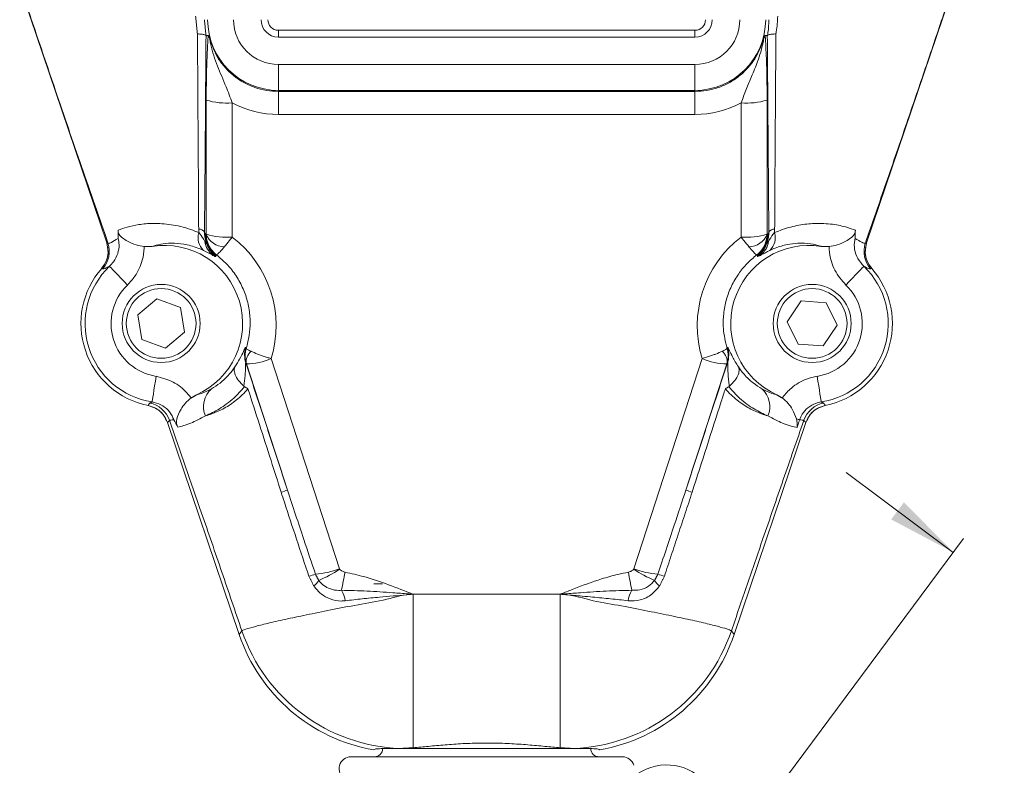
# Model space of a CAD drawing. Units: inches. Extents: x 0 to 108, y 0 to 72.
# Drawn here: x 19 to 26, y 15 to 20 of the extents above; entities that cross this region are included whole.
import ezdxf

# ---------------------------------------------------------------- set-up
doc = ezdxf.new("R2010")
doc.units = ezdxf.units.IN
doc.header["$MEASUREMENT"] = 0
doc.styles.add('SLDTEXTSTYLE0', font='TXT', dxfattribs={"width": 0.75})
doc.dimstyles.new('SLDDIMSTYLE0', dxfattribs={"dimtxt": 0.5, "dimasz": 0.5, "dimexe": 0, "dimexo": 0.0625, "dimgap": 0.125, "dimtad": 0, "dimtih": 1, "dimtoh": 1, "dimrnd": 1e-09, "dimzin": 12, "dimdsep": 46, "dimtxsty": 'SLDTEXTSTYLE0', "dimsah": 1, "dimcen": 0.09, "dimadec": 0, "dimazin": 0, "dimtfac": 1, "dimtofl": 0, "dimtmove": 0, "dimatfit": 3, "dimfxl": 1, "dimtolj": 1, "dimtzin": 12, "dimarcsym": 0})
doc.dimstyles.new('SLDDIMSTYLE1', dxfattribs={"dimtxt": 0.5, "dimasz": 0.5, "dimexe": 0, "dimexo": 0.0625, "dimgap": 0.125, "dimtad": 0, "dimtih": 1, "dimtoh": 1, "dimrnd": 1e-09, "dimzin": 12, "dimdsep": 46, "dimtxsty": 'SLDTEXTSTYLE0', "dimsah": 1, "dimcen": 0.09, "dimadec": 0, "dimazin": 0, "dimtfac": 1, "dimtofl": 0, "dimtmove": 0, "dimatfit": 3, "dimfxl": 1, "dimtolj": 1, "dimtzin": 12, "dimarcsym": 0})

# ---------------------------------------------------------------- blocks, each defined once
blk = doc.blocks.new('*D8')
at = {"color": 7, "linetype": 'Continuous', "lineweight": 0}
for p, q in [((26.1094, 16.3731), (25.3379, 16.9471)), ((23.7899, 13.2558), (26.184, 16.4734)), ((25.9864, 12.3382), (28.0373, 15.0944)), ((27.9626, 14.9942), (28.7341, 14.4202))]:
    blk.add_line(p, q, dxfattribs=at)
for points in [[(26.1094, 16.3731), (25.7542, 16.7333), (25.6623, 16.6099)], [(27.9626, 14.9942), (28.3179, 14.634), (28.4097, 14.7574)]]:
    blk.add_solid(points, dxfattribs=at)
at = {"color": 7, "linetype": 'Continuous', "lineweight": 0, "insert": (26.8271, 15.9112), "char_height": 0.5, "attachment_point": 1, "style": 'SLDTEXTSTYLE0'}
blk.add_mtext('X', dxfattribs=at)
blk = doc.blocks.new('*D9')
at = {"color": 7, "linetype": 'Continuous', "lineweight": 0}
for p, q in [((37.1737, 52.3304), (45.7635, 52.3304)), ((45.6385, 52.3304), (45.6385, 33.8231)), ((45.6385, 8.7779), (45.6385, 33.0154)), ((22.7992, 8.7779), (45.7635, 8.7779))]:
    blk.add_line(p, q, dxfattribs=at)
for points in [[(45.6385, 52.3304), (45.5616, 51.8304), (45.7154, 51.8304)], [(45.6385, 8.7779), (45.7154, 9.2779), (45.5616, 9.2779)]]:
    blk.add_solid(points, dxfattribs=at)
at = {"color": 7, "linetype": 'Continuous', "lineweight": 0, "insert": (45.3924, 33.66), "char_height": 0.5, "attachment_point": 1, "style": 'SLDTEXTSTYLE0'}
blk.add_mtext('A', dxfattribs=at)

msp = doc.modelspace()

# ---------------------------------------------------------------- linework, layer by layer
at = {"color": 7, "linetype": 'Continuous', "lineweight": 15}
for p, q in [((20.0132, 18.6004), (19.3509, 20.5583)), ((26.1474, 20.5583), (25.4851, 18.6004)), ((21.2492, 20.1321), (24.2492, 20.1321)), ((21.2492, 20.1321), (21.2492, 20.0829)), ((21.2492, 20.0829), (24.2492, 20.0829)), ((24.2492, 20.1321), (24.2492, 20.0829)), ((21.2492, 19.6986), (21.2492, 19.8854)), ((21.2492, 19.8854), (24.2492, 19.8854)), ((24.2492, 19.6986), (24.2492, 19.8854)), ((24.2492, 19.6986), (21.2492, 19.6986)), ((21.2492, 19.6912), (21.2492, 19.6986)), ((21.2492, 19.6912), (24.2492, 19.6912)), ((21.2492, 19.6912), (21.2492, 19.5253)), ((24.2492, 19.6912), (24.2492, 19.6986)), ((24.2492, 19.6912), (24.2492, 19.5253)), ((20.7299, 18.6629), (20.7299, 19.6292)), ((20.9166, 19.6094), (20.9166, 18.6431)), ((24.5817, 18.6431), (24.5817, 19.6094)), ((24.7685, 19.6292), (24.7685, 18.6629)), ((24.2492, 19.5253), (21.2492, 19.5253)), ((20.7174, 18.678), (20.7256, 18.6606)), ((24.781, 18.678), (24.7728, 18.6606)), ((20.7274, 18.6143), (20.7338, 18.6021)), ((24.7709, 18.6143), (24.7645, 18.6021)), ((20.3747, 18.1984), (20.2362, 18.0833)), ((20.3747, 18.1984), (20.5437, 18.136)), ((25.0144, 18.1829), (24.9135, 18.0337)), ((25.1941, 18.1701), (25.0144, 18.1829)), ((25.1941, 18.1701), (25.2728, 18.0081)), ((20.2362, 18.0833), (20.2666, 17.9058)), ((20.5437, 18.136), (20.5741, 17.9585)), ((24.9922, 17.8717), (24.9135, 18.0337)), ((20.5741, 17.9585), (20.4356, 17.8433)), ((25.2728, 18.0081), (25.1719, 17.8589)), ((20.4356, 17.8433), (20.2666, 17.9058)), ((25.1719, 17.8589), (24.9922, 17.8717)), ((21.3152, 16.8208), (21.0194, 17.7303)), ((21.1971, 17.7676), (21.6892, 16.2546)), ((23.8092, 16.2546), (24.3012, 17.7676)), ((24.4789, 17.7303), (24.1831, 16.8208)), ((20.9669, 15.7812), (20.4508, 17.307)), ((20.4508, 17.307), (20.9669, 15.7812)), ((25.0476, 17.307), (24.5314, 15.7812)), ((24.5314, 15.7812), (25.0476, 17.307)), ((22.0002, 16.1454), (21.9367, 16.1454)), ((22.219, 16.0716), (23.2793, 16.0716)), ((22.219, 16.0716), (22.219, 14.9662)), ((23.2793, 16.0716), (23.2793, 14.9662)), ((20.9669, 15.7812), (20.9864, 15.8084)), ((24.5119, 15.8084), (24.5314, 15.7812)), ((23.3745, 14.961), (22.1211, 14.961)), ((23.7267, 14.901), (21.7717, 14.901))]:
    msp.add_line(p, q, dxfattribs=at)
at = {"color": 7, "linetype": 'Continuous', "lineweight": 15, "flags": 128}
for points in [[(20.0327, 18.4325), (20.0364, 18.4287), (20.0445, 18.4203), (20.0569, 18.4074), (20.073, 18.3906), (20.0924, 18.3705), (20.1143, 18.3477), (20.1379, 18.3232), (20.1624, 18.2977)], [(25.4656, 18.4325), (25.462, 18.4287), (25.4539, 18.4203), (25.4415, 18.4074), (25.4253, 18.3906), (25.406, 18.3705), (25.3841, 18.3477), (25.3605, 18.3232), (25.336, 18.2977)], [(20.3397, 17.4556), (20.3406, 17.4608), (20.3424, 17.4724), (20.3452, 17.49), (20.3488, 17.513), (20.3532, 17.5406), (20.3581, 17.5718), (20.3635, 17.6054), (20.369, 17.6403)], [(25.1586, 17.4556), (25.1578, 17.4608), (25.1559, 17.4724), (25.1532, 17.49), (25.1495, 17.513), (25.1451, 17.5406), (25.1402, 17.5718), (25.1349, 17.6054), (25.1294, 17.6403)]]:
    msp.add_lwpolyline(points, dxfattribs=at)
at = {"color": 7, "linetype": 'Continuous', "lineweight": 15}
for centre, radius in [((20.4052, 18.0209), 0.281), ((25.0932, 18.0209), 0.281), ((20.4052, 18.0209), 0.251), ((25.0932, 18.0209), 0.251)]:
    msp.add_circle(centre, radius, dxfattribs=at)
for centre, radius, start, end in [((21.2492, 20.2079), 0.5093, 180, 270), ((21.2492, 20.2079), 0.3225, 180, 270), ((21.2492, 20.2079), 0.125, 180, 270), ((21.2492, 20.2079), 0.0758, 180, 270), ((24.2492, 20.2079), 0.5093, 270, 0), ((24.2492, 20.2079), 0.3225, 270, 0), ((24.2492, 20.2079), 0.125, 270, 0), ((24.2492, 20.2079), 0.0758, 270, 0), ((20.8737, 20.0963), 0.4888, 252.89004, 275.03892), ((24.6247, 20.0963), 0.4888, 264.96105, 287.11), ((20.7951, 18.6375), 0.1242, 162.5189, 227.02392), ((20.673, 18.6464), 0.0544, 35.45203, 87.53116), ((20.913, 18.6619), 0.1875, 180.41642, 232.91401), ((20.8737, 19.1301), 0.4888, 252.89111, 275.03928), ((20.8617, 18.715), 0.1418, 201.61838, 269.53675), ((24.6247, 19.1301), 0.4888, 264.96069, 287.10894), ((24.6366, 18.715), 0.1418, 270.46322, 338.38168), ((24.5853, 18.6619), 0.1875, 307.08604, 359.58352), ((24.8253, 18.6464), 0.0544, 92.46901, 144.54781), ((24.7033, 18.6375), 0.1242, 312.97604, 17.4809), ((19.8446, 18.5388), 0.1875, 318.50968, 18.59214), ((20.4292, 18.0204), 0.5625, 294.12213, 99.08631), ((20.7115, 18.6384), 0.0289, 287.39506, 303.55371), ((20.8737, 18.6338), 0.1554, 188.48933, 232.05033), ((20.9112, 18.6604), 0.1867, 198.20157, 233.12632), ((20.9116, 18.6517), 0.1867, 198.20095, 232.72261), ((25.0692, 18.0204), 0.5625, 80.91369, 245.87787), ((24.5872, 18.6604), 0.1867, 306.87341, 341.79883), ((24.5867, 18.6517), 0.1867, 307.27721, 341.7991), ((24.6246, 18.6338), 0.1554, 307.9496, 351.51062), ((24.7869, 18.6384), 0.0289, 236.44629, 252.60494), ((25.6537, 18.5388), 0.1875, 161.40766, 221.49052), ((20.4292, 18.0204), 0.6018, 138.74997, 258.62974), ((20.4292, 18.0204), 0.6018, 138.74997, 258.62974), ((20.4292, 18.0204), 0.5718, 133.89196, 261.00248), ((25.0692, 18.0204), 0.5718, 278.99752, 46.10804), ((25.0692, 18.0204), 0.6018, 281.37026, 41.25003), ((25.0692, 18.0204), 0.6018, 281.37026, 41.25003), ((20.4292, 18.0204), 0.3849, 133.89196, 261.00248), ((25.0692, 18.0204), 0.3849, 278.99752, 46.10804), ((21.1925, 17.7951), 0.1867, 163.44199, 198.04523), ((21.1136, 17.7468), 0.0956, 129.69102, 189.76976), ((24.3847, 17.7468), 0.0956, 350.23023, 50.309), ((24.3058, 17.7951), 0.1867, 341.95472, 16.55813), ((21.0165, 18.186), 0.4558, 270.37278, 293.35285), ((24.4819, 18.186), 0.4558, 246.64711, 269.62726), ((20.8792, 17.4237), 0.169, 131.5372, 203.97903), ((24.6191, 17.4237), 0.169, 336.02093, 48.46292), ((20.2877, 17.2632), 0.1875, 18.78925, 79.34242), ((25.2106, 17.2632), 0.1875, 100.65752, 161.21081), ((22.4275, 13.2881), 3.7037, 107.47691, 108.22071), ((23.0707, 13.2876), 3.7042, 71.77931, 72.52302), ((21.4546, 16.8789), 0.6669, 275.35028, 290.59049), ((21.2605, 16.8727), 0.7546, 291.69351, 304.71033), ((21.6982, 16.2575), 0.00944, 197.99965, 212.71783), ((23.8002, 16.2575), 0.00945, 327.28895, 341.99514), ((24.2378, 16.8727), 0.7546, 235.28965, 248.30648), ((24.0437, 16.8789), 0.6669, 249.40952, 264.64971), ((21.7147, 15.4805), 0.7606, 105.08151, 108.80161), ((21.4163, 16.2419), 0.1418, 308.46009, 330.25249), ((16.3667, 17.2192), 5.4527, 348.15451, 349.55353), ((29.1319, 17.2192), 5.4529, 190.44654, 191.84551), ((24.082, 16.2419), 0.1418, 209.74746, 231.5399), ((23.7836, 15.4805), 0.7606, 71.19849, 74.91837), ((21.5265, 15.9918), 0.2072, 9.10591, 31.44046), ((23.9719, 15.9918), 0.2072, 148.55933, 170.8943), ((22.1716, 16.2122), 1.2521, 198.81322, 267.88434), ((23.3268, 16.2122), 1.2521, 272.11567, 341.18677), ((21.9402, 14.961), 0.06, 270, 0), ((23.5582, 14.961), 0.06, 180, 270), ((21.7717, 14.816), 0.085, 90, 239.32623), ((23.7267, 14.816), 0.085, 16.32758, 90), ((24.0449, 14.4676), 0.375, 12.96276, 264.68049)]:
    msp.add_arc(centre, radius, start, end, dxfattribs=at)
for centre, major_axis, ratio, start_param, end_param in [((21.2492, 20.2246), (0, 0.6993), 0.999983, 2.646034, 3.141593), ((24.2492, 20.2246), (0, 0.6993), 0.999983, 3.141593, 3.637151), ((20.4292, 18.0043), (0, 0.8036), 0.999983, 4.413463, 5.631416), ((25.0692, 18.0043), (0, 0.8036), 0.999983, 0.65177, 1.869722), ((22.1518, 16.1847), (-0.7301, -1.0178), 0.997926, 5.66187, 6.7336), ((22.1518, 16.1847), (-0.7301, -1.0178), 0.997926, 5.66187, 6.7336), ((23.3465, 16.1847), (0.7301, -1.0178), 0.997926, 5.83277, 6.904501), ((23.3465, 16.1847), (0.7301, -1.0178), 0.997926, 5.83277, 6.904501)]:
    msp.add_ellipse(centre, major_axis=major_axis, ratio=ratio, start_param=start_param, end_param=end_param, dxfattribs=at)
for points, knots in [([(20.0223, 18.5985), (19.9586, 18.7826), (19.8318, 19.149), (19.6565, 19.6609), (19.4969, 20.1315), (19.4017, 20.417), (19.3542, 20.5594)], [0, 0, 0, 0, 0.2836129, 0.5642864, 0.7827513, 1, 1, 1, 1]), ([(26.1442, 20.5594), (26.1039, 20.4387), (26.0233, 20.1967), (25.8998, 19.8317), (25.7674, 19.4434), (25.626, 19.0317), (25.5261, 18.7433), (25.476, 18.5985)], [0, 0, 0, 0, 0.1842803, 0.3693397, 0.5556265, 0.7769409, 1, 1, 1, 1]), ([(24.7705, 20.0928), (24.772, 20.1002), (24.7797, 20.1387), (24.7808, 20.177), (24.7816, 20.2079)], [0, 0, 0, 0, 0.194691, 1, 1, 1, 1]), ([(24.8447, 20.2342), (24.8431, 20.1962), (24.8412, 20.1531), (24.833, 20.1103), (24.832, 20.1053)], [0, 0, 0, 0, 0.8833708, 1, 1, 1, 1]), ([(20.6754, 18.7008), (20.6749, 18.7783), (20.6726, 19.1656), (20.6697, 19.6346), (20.6669, 20.0252), (20.6663, 20.1053)], [0, 0, 0, 0, 0.165814, 0.829079, 1, 1, 1, 1]), ([(20.6663, 20.1053), (20.6666, 20.1053), (20.677, 20.105), (20.6972, 20.1038), (20.7201, 20.0997), (20.7253, 20.0951), (20.7278, 20.0928)], [0, 0, 0, 0, 0.007945, 0.306819, 0.653376, 1, 1, 1, 1]), ([(20.7282, 20.0923), (20.7265, 19.8563), (20.723, 19.3843), (20.7192, 18.9134), (20.7174, 18.678)], [0, 0, 0, 0, 0.499997, 1, 1, 1, 1]), ([(20.7299, 19.6292), (20.73, 19.6588), (20.7301, 19.7189), (20.7315, 19.8076), (20.7337, 19.8941), (20.7367, 19.9723), (20.7401, 20.0418), (20.7427, 20.0769), (20.7441, 20.0946)], [0, 0, 0, 0, 0.1529827, 0.3107338, 0.4860652, 0.665814, 0.831214, 1, 1, 1, 1]), ([(20.7441, 20.0946), (20.7449, 20.094), (20.7463, 20.093), (20.7502, 20.0821), (20.7533, 20.0727), (20.7549, 20.068), (20.7549, 20.0678)], [0, 0, 0, 0, 0.467432, 0.76845, 0.991805, 1, 1, 1, 1]), ([(20.7549, 20.0678), (20.7717, 20.0218), (20.7984, 19.9482), (20.8638, 19.8624), (20.9269, 19.8019), (20.9997, 19.7532), (21.079, 19.7178), (21.1631, 19.6955), (21.2205, 19.6926), (21.2492, 19.6912)], [0, 0, 0, 0, 0.220202, 0.351583, 0.482953, 0.613012, 0.743065, 0.871534, 1, 1, 1, 1]), ([(20.7549, 20.0678), (20.755, 20.0667), (20.7552, 20.0652), (20.7569, 20.0534), (20.7645, 20.0144), (20.7822, 19.951), (20.8185, 19.85), (20.8677, 19.7415), (20.9021, 19.6487), (20.9166, 19.6094)], [0, 0, 0, 0, 0.01794, 0.024592, 0.110663, 0.277951, 0.445579, 0.765164, 1, 1, 1, 1]), ([(24.2492, 19.6912), (24.2777, 19.6926), (24.3347, 19.6954), (24.4178, 19.7173), (24.4961, 19.7519), (24.5678, 19.7991), (24.6302, 19.8578), (24.6978, 19.9438), (24.7255, 20.0192), (24.7434, 20.0678)], [0, 0, 0, 0, 0.127568, 0.255138, 0.382789, 0.510447, 0.638955, 0.767472, 1, 1, 1, 1]), ([(24.5817, 19.6094), (24.5937, 19.6421), (24.6177, 19.7075), (24.6594, 19.8043), (24.6961, 19.8929), (24.7206, 19.9662), (24.7329, 20.0128), (24.7395, 20.0429), (24.7429, 20.0625), (24.7433, 20.0669), (24.7434, 20.0678)], [0, 0, 0, 0, 0.194171, 0.389319, 0.624543, 0.77565, 0.869572, 0.927189, 0.985316, 1, 1, 1, 1]), ([(24.7434, 20.0678), (24.7435, 20.068), (24.7442, 20.0703), (24.7455, 20.0743), (24.7488, 20.0842), (24.7522, 20.0933), (24.7536, 20.0942), (24.7543, 20.0946)], [0, 0, 0, 0, 0.008194, 0.1111, 0.212229, 0.608087, 1, 1, 1, 1]), ([(24.7543, 20.0946), (24.7549, 20.0872), (24.7572, 20.0587), (24.7606, 19.9968), (24.7642, 19.9091), (24.7667, 19.8177), (24.7682, 19.7235), (24.7684, 19.6606), (24.7685, 19.6292)], [0, 0, 0, 0, 0.0745259, 0.2885853, 0.4817239, 0.674624, 0.8374032, 1, 1, 1, 1]), ([(24.781, 18.678), (24.7791, 18.9134), (24.7754, 19.3843), (24.7719, 19.8563), (24.7702, 20.0923)], [0, 0, 0, 0, 0.499979, 1, 1, 1, 1]), ([(24.832, 20.1053), (24.8317, 20.1053), (24.8213, 20.105), (24.8011, 20.1038), (24.7782, 20.0997), (24.7731, 20.0951), (24.7705, 20.0928)], [0, 0, 0, 0, 0.007945, 0.30695, 0.653438, 1, 1, 1, 1]), ([(24.832, 20.1053), (24.8315, 20.0276), (24.8287, 19.6394), (24.8258, 19.1704), (24.8234, 18.7807), (24.823, 18.7008)], [0, 0, 0, 0, 0.165814, 0.82907, 1, 1, 1, 1]), ([(20.0944, 18.6921), (20.1151, 18.7), (20.1564, 18.7156), (20.2424, 18.7344), (20.3473, 18.7438), (20.4737, 18.7362), (20.5882, 18.7106), (20.6576, 18.6825), (20.6766, 18.6748)], [0, 0, 0, 0, 0.182655, 0.3650787, 0.5473831, 0.7379957, 0.9281918, 1, 1, 1, 1]), ([(24.8218, 18.6748), (24.8404, 18.6823), (24.901, 18.7069), (24.9998, 18.7312), (25.1249, 18.7442), (25.2437, 18.7373), (25.3408, 18.7161), (25.3849, 18.6994), (25.404, 18.6921)], [0, 0, 0, 0, 0.0702639, 0.2289872, 0.3879299, 0.6090193, 0.8303921, 1, 1, 1, 1]), ([(20.0957, 18.6336), (20.0957, 18.6338), (20.0956, 18.6524), (20.095, 18.6723), (20.0944, 18.6921)], [0, 0, 0, 0, 0.007364, 1, 1, 1, 1]), ([(20.2833, 18.5743), (20.2631, 18.578), (20.2181, 18.5861), (20.1663, 18.6105), (20.1339, 18.6306), (20.1163, 18.6449), (20.1079, 18.6533), (20.1018, 18.662), (20.0981, 18.6698), (20.0952, 18.6803), (20.0947, 18.6874), (20.0944, 18.6921)], [0, 0, 0, 0, 0.230517, 0.513194, 0.708172, 0.77407, 0.839888, 0.869729, 0.899895, 0.933756, 1, 1, 1, 1]), ([(20.6766, 18.6748), (20.6878, 18.6608), (20.7041, 18.6404), (20.7163, 18.6178), (20.7201, 18.6108)], [0, 0, 0, 0, 0.689203, 1, 1, 1, 1]), ([(20.7174, 18.678), (20.7179, 18.6652), (20.7186, 18.6487), (20.7234, 18.6273), (20.726, 18.619), (20.7274, 18.6143)], [0, 0, 0, 0, 0.6039123, 0.7751506, 1, 1, 1, 1]), ([(20.7299, 18.6628), (20.7299, 18.6628), (20.7299, 18.6628), (20.7299, 18.6629), (20.7299, 18.6629)], [0, 0, 0, 0, 0.812253, 1, 1, 1, 1]), ([(20.8039, 18.5149), (20.8038, 18.515), (20.7906, 18.5251), (20.7662, 18.5494), (20.7407, 18.5944), (20.7314, 18.6329), (20.73, 18.6555), (20.7299, 18.6612), (20.7299, 18.6625), (20.7299, 18.6628)], [0, 0, 0, 0, 0.003186, 0.292055, 0.596535, 0.901022, 0.976443, 0.9953, 1, 1, 1, 1]), ([(24.6944, 18.5149), (24.6946, 18.515), (24.6976, 18.5173), (24.7072, 18.525), (24.7307, 18.5483), (24.7468, 18.5741), (24.7548, 18.594), (24.7637, 18.6159), (24.7661, 18.6395), (24.7685, 18.6628)], [0, 0, 0, 0, 0.003191, 0.067438, 0.215975, 0.584452, 0.588742, 0.593026, 1, 1, 1, 1]), ([(24.7685, 18.6629), (24.7685, 18.6629), (24.7685, 18.6628), (24.7685, 18.6628), (24.7685, 18.6628)], [0, 0, 0, 0, 0.18775, 1, 1, 1, 1]), ([(24.7709, 18.6143), (24.7744, 18.6272), (24.7789, 18.6437), (24.7809, 18.6651), (24.7809, 18.6733), (24.781, 18.678)], [0, 0, 0, 0, 0.603672, 0.774221, 1, 1, 1, 1]), ([(24.7783, 18.6108), (24.7809, 18.6158), (24.7932, 18.6383), (24.8092, 18.6588), (24.8218, 18.6748)], [0, 0, 0, 0, 0.218641, 1, 1, 1, 1]), ([(24.823, 18.7008), (24.8228, 18.6933), (24.8226, 18.6847), (24.8219, 18.676), (24.8218, 18.6748)], [0, 0, 0, 0, 0.862954, 1, 1, 1, 1]), ([(25.404, 18.6921), (25.4036, 18.6874), (25.4031, 18.6803), (25.4002, 18.6698), (25.3965, 18.662), (25.3904, 18.6533), (25.382, 18.6449), (25.3644, 18.6306), (25.332, 18.6105), (25.2802, 18.5861), (25.2352, 18.578), (25.215, 18.5743)], [0, 0, 0, 0, 0.0662445, 0.1001054, 0.1302714, 0.1601124, 0.2259295, 0.2918279, 0.4868062, 0.769483, 1, 1, 1, 1]), ([(25.404, 18.6921), (25.4034, 18.6723), (25.4028, 18.6524), (25.4026, 18.6338), (25.4026, 18.6336)], [0, 0, 0, 0, 0.992636, 1, 1, 1, 1]), ([(20.0132, 18.6004), (20.018, 18.5798), (20.0274, 18.5388), (20.0154, 18.4725), (19.99, 18.4362), (19.9767, 18.4172)], [0, 0, 0, 0, 0.322604, 0.645208, 1, 1, 1, 1]), ([(19.9767, 18.4172), (19.9889, 18.4343), (20.0134, 18.4686), (20.0277, 18.5344), (20.0182, 18.5777), (20.0132, 18.6004)], [0, 0, 0, 0, 0.322606, 0.645223, 1, 1, 1, 1]), ([(20.0223, 18.5985), (20.0223, 18.5985), (20.032, 18.5985), (20.0412, 18.5993), (20.0774, 18.6221), (20.0957, 18.6336)], [0, 0, 0, 0, 0.000005, 0.4953591, 1, 1, 1, 1]), ([(20.0327, 18.4325), (20.0428, 18.443), (20.0684, 18.4699), (20.0945, 18.5227), (20.1057, 18.582), (20.0987, 18.6184), (20.0957, 18.6336)], [0, 0, 0, 0, 0.1993348, 0.5060255, 0.7930146, 1, 1, 1, 1]), ([(20.7104, 18.5466), (20.6969, 18.5526), (20.647, 18.5748), (20.5658, 18.5947), (20.4754, 18.6008), (20.3978, 18.5928), (20.3596, 18.5815), (20.3403, 18.5758)], [0, 0, 0, 0, 0.079319, 0.29383, 0.515656, 0.756139, 1, 1, 1, 1]), ([(20.7201, 18.6108), (20.7238, 18.6059), (20.7292, 18.5985), (20.7338, 18.593), (20.7341, 18.5932), (20.7343, 18.5934)], [0, 0, 0, 0, 0.514453, 0.762021, 1, 1, 1, 1]), ([(20.9166, 18.6431), (20.9129, 18.6384), (20.8965, 18.6172), (20.8772, 18.5931), (20.8633, 18.5764), (20.8606, 18.5732)], [0, 0, 0, 0, 0.18997, 0.844766, 1, 1, 1, 1]), ([(24.6378, 18.5732), (24.626, 18.5874), (24.6115, 18.6051), (24.5921, 18.6297), (24.5854, 18.6384), (24.5817, 18.6431)], [0, 0, 0, 0, 0.654805, 0.810031, 1, 1, 1, 1]), ([(24.7641, 18.5934), (24.7642, 18.5932), (24.7645, 18.5929), (24.7692, 18.5987), (24.7748, 18.6062), (24.7783, 18.6108)], [0, 0, 0, 0, 0.22539, 0.513986, 1, 1, 1, 1]), ([(25.158, 18.5758), (25.1558, 18.5766), (25.1342, 18.5837), (25.0849, 18.5959), (25.0028, 18.6009), (24.9149, 18.5908), (24.8451, 18.572), (24.8011, 18.5525), (24.788, 18.5466)], [0, 0, 0, 0, 0.02959, 0.295139, 0.560293, 0.741517, 0.922402, 1, 1, 1, 1]), ([(25.4026, 18.6336), (25.4016, 18.6294), (25.395, 18.6035), (25.3956, 18.5522), (25.4184, 18.4855), (25.4498, 18.4502), (25.4656, 18.4325)], [0, 0, 0, 0, 0.0581023, 0.358544, 0.6768011, 1, 1, 1, 1]), ([(25.4026, 18.6336), (25.4199, 18.6223), (25.4549, 18.5995), (25.4711, 18.5985), (25.476, 18.5985), (25.476, 18.5985)], [0, 0, 0, 0, 0.495633, 0.999995, 1, 1, 1, 1]), ([(25.4851, 18.6004), (25.4804, 18.5798), (25.471, 18.5388), (25.4829, 18.4725), (25.5083, 18.4362), (25.5216, 18.4172)], [0, 0, 0, 0, 0.3226038, 0.6452081, 1, 1, 1, 1]), ([(25.5216, 18.4172), (25.5094, 18.4343), (25.485, 18.4686), (25.4706, 18.5344), (25.4801, 18.5777), (25.4851, 18.6004)], [0, 0, 0, 0, 0.322605, 0.645223, 1, 1, 1, 1]), ([(20.2833, 18.5743), (20.2832, 18.5707), (20.2826, 18.5374), (20.2702, 18.4622), (20.2283, 18.3694), (20.1809, 18.3179), (20.1624, 18.2977)], [0, 0, 0, 0, 0.034717, 0.323352, 0.734571, 1, 1, 1, 1]), ([(20.7782, 18.5112), (20.7738, 18.5137), (20.7573, 18.5228), (20.7302, 18.5365), (20.7104, 18.5466)], [0, 0, 0, 0, 0.2693747, 1, 1, 1, 1]), ([(20.7986, 18.5031), (20.7974, 18.5027), (20.7953, 18.502), (20.7836, 18.5083), (20.7782, 18.5112)], [0, 0, 0, 0, 0.538467, 1, 1, 1, 1]), ([(20.8, 18.5124), (20.8, 18.5124), (20.7995, 18.512), (20.7993, 18.5115), (20.7991, 18.511)], [0, 0, 0, 0, 0.034938, 1, 1, 1, 1]), ([(20.8039, 18.5149), (20.8039, 18.5149), (20.8051, 18.5149), (20.8104, 18.518), (20.8265, 18.5339), (20.8457, 18.5556), (20.8569, 18.5688), (20.8598, 18.5722), (20.8605, 18.573), (20.8606, 18.5732)], [0, 0, 0, 0, 0.00318, 0.242613, 0.610641, 0.904431, 0.977258, 0.995449, 1, 1, 1, 1]), ([(21.0182, 17.8428), (21.0262, 17.8731), (21.042, 17.9339), (21.0483, 18.0318), (21.0393, 18.1331), (21.0123, 18.2351), (20.9678, 18.3307), (20.9021, 18.429), (20.8397, 18.4836), (20.8039, 18.5149)], [0, 0, 0, 0, 0.125511, 0.251022, 0.391171, 0.531316, 0.671444, 0.811567, 1, 1, 1, 1]), ([(24.6944, 18.5149), (24.6703, 18.4946), (24.6219, 18.4539), (24.5602, 18.3777), (24.5094, 18.2905), (24.4726, 18.1928), (24.4533, 18.0902), (24.4495, 17.9714), (24.4688, 17.8901), (24.4801, 17.8428)], [0, 0, 0, 0, 0.125568, 0.251139, 0.389251, 0.527369, 0.666766, 0.806167, 1, 1, 1, 1]), ([(24.6944, 18.5149), (24.6944, 18.5149), (24.6941, 18.5149), (24.6928, 18.5152), (24.6875, 18.5186), (24.6785, 18.5273), (24.6703, 18.536), (24.6613, 18.5457), (24.6495, 18.5595), (24.6378, 18.5732)], [0, 0, 0, 0, 0.003184, 0.0674347, 0.2163189, 0.5847545, 0.5888928, 0.5930272, 1, 1, 1, 1]), ([(24.6992, 18.511), (24.6991, 18.5114), (24.6989, 18.512), (24.6985, 18.5123), (24.6984, 18.5124)], [0, 0, 0, 0, 0.737242, 1, 1, 1, 1]), ([(24.7201, 18.5112), (24.7151, 18.5085), (24.7033, 18.5021), (24.7011, 18.5028), (24.6998, 18.5031)], [0, 0, 0, 0, 0.432931, 1, 1, 1, 1]), ([(24.788, 18.5466), (24.7661, 18.5355), (24.7393, 18.5218), (24.7231, 18.5129), (24.7201, 18.5112)], [0, 0, 0, 0, 0.815324, 1, 1, 1, 1]), ([(25.336, 18.2977), (25.3069, 18.3317), (25.2487, 18.3995), (25.2204, 18.4982), (25.2154, 18.5565), (25.2151, 18.5707), (25.215, 18.5743)], [0, 0, 0, 0, 0.430609, 0.861517, 0.965239, 1, 1, 1, 1]), ([(20.0327, 18.4325), (20.0217, 18.4265), (19.9995, 18.4145), (19.9899, 18.4145), (19.9851, 18.4145)], [0, 0, 0, 0, 0.498324, 1, 1, 1, 1]), ([(25.5133, 18.4145), (25.5085, 18.4145), (25.4989, 18.4144), (25.4767, 18.4264), (25.4656, 18.4325)], [0, 0, 0, 0, 0.498267, 1, 1, 1, 1]), ([(20.9364, 17.7077), (20.9485, 17.7274), (20.975, 17.7706), (20.9968, 17.8186), (21.0096, 17.8464), (21.0123, 17.8477), (21.0136, 17.8483)], [0, 0, 0, 0, 0.266251, 0.583112, 0.807687, 1, 1, 1, 1]), ([(21.0193, 17.7305), (21.0178, 17.7358), (21.0161, 17.7412), (21.0126, 17.7568), (21.0085, 17.785), (21.0113, 17.8175), (21.017, 17.8387), (21.0182, 17.8426), (21.0182, 17.8428)], [0, 0, 0, 0, 0.144611, 0.148592, 0.421514, 0.893536, 0.995219, 1, 1, 1, 1]), ([(21.0525, 17.8204), (21.0495, 17.8218), (21.0465, 17.8232), (21.0386, 17.8272), (21.0265, 17.8337), (21.0195, 17.8395), (21.0183, 17.8422), (21.0183, 17.8427), (21.0182, 17.8428)], [0, 0, 0, 0, 0.144622, 0.147805, 0.420681, 0.893536, 0.995232, 1, 1, 1, 1]), ([(21.1971, 17.7676), (21.1921, 17.7692), (21.1779, 17.7736), (21.1441, 17.7846), (21.0955, 17.8017), (21.0672, 17.814), (21.0525, 17.8204)], [0, 0, 0, 0, 0.090769, 0.253806, 0.612048, 1, 1, 1, 1]), ([(24.3012, 17.7676), (24.3063, 17.7692), (24.3314, 17.7769), (24.3652, 17.7883), (24.4103, 17.8049), (24.4312, 17.814), (24.4458, 17.8204)], [0, 0, 0, 0, 0.090768, 0.449013, 0.612047, 1, 1, 1, 1]), ([(24.4801, 17.8428), (24.4801, 17.8427), (24.48, 17.8421), (24.4793, 17.8407), (24.4767, 17.8378), (24.4714, 17.8339), (24.4625, 17.8286), (24.4536, 17.8241), (24.4478, 17.8213), (24.4463, 17.8206), (24.4459, 17.8204), (24.4458, 17.8204)], [0, 0, 0, 0, 0.004761, 0.142588, 0.27945, 0.495997, 0.712545, 0.929093, 0.98312, 0.996624, 1, 1, 1, 1]), ([(24.4801, 17.8428), (24.4802, 17.8426), (24.4812, 17.8391), (24.4831, 17.8322), (24.4859, 17.8187), (24.4885, 17.7981), (24.4882, 17.7706), (24.4841, 17.7476), (24.4803, 17.7347), (24.4793, 17.7315), (24.479, 17.7307), (24.479, 17.7305)], [0, 0, 0, 0, 0.004775, 0.096426, 0.187791, 0.368514, 0.639871, 0.911256, 0.978879, 0.995773, 1, 1, 1, 1]), ([(24.4848, 17.8483), (24.4859, 17.8479), (24.4883, 17.8471), (24.499, 17.8242), (24.5193, 17.7785), (24.5467, 17.7331), (24.562, 17.7077)], [0, 0, 0, 0, 0.173218, 0.384367, 0.657131, 1, 1, 1, 1]), ([(21.015, 17.7372), (21.0147, 17.7376), (21.0141, 17.7383), (21.0135, 17.7337), (21.013, 17.724), (21.0123, 17.6965), (21.0107, 17.6426), (21.0046, 17.5946), (21.0013, 17.5684)], [0, 0, 0, 0, 0.053217, 0.115677, 0.165267, 0.288063, 0.611799, 1, 1, 1, 1]), ([(21.0194, 17.7303), (21.0194, 17.7303), (21.0194, 17.7303), (21.0194, 17.7304), (21.0194, 17.7305), (21.0193, 17.7305)], [0, 0, 0, 0, 0.10137, 0.65114, 1, 1, 1, 1]), ([(24.479, 17.7305), (24.479, 17.7305), (24.479, 17.7304), (24.4789, 17.7303), (24.4789, 17.7303), (24.4789, 17.7303)], [0, 0, 0, 0, 0.348935, 0.898707, 1, 1, 1, 1]), ([(24.4971, 17.5684), (24.4967, 17.5712), (24.4917, 17.6032), (24.4874, 17.6528), (24.4859, 17.7025), (24.4853, 17.7252), (24.4848, 17.7341), (24.4842, 17.7383), (24.4836, 17.7376), (24.4834, 17.7372)], [0, 0, 0, 0, 0.041441, 0.473351, 0.740312, 0.823213, 0.896566, 0.950027, 1, 1, 1, 1]), ([(20.7672, 17.5502), (20.7874, 17.5629), (20.8283, 17.5885), (20.8878, 17.6426), (20.923, 17.6898), (20.9364, 17.7077)], [0, 0, 0, 0, 0.377049, 0.762606, 1, 1, 1, 1]), ([(21.0013, 17.5684), (20.9872, 17.5824), (20.959, 17.6102), (20.9349, 17.653), (20.9292, 17.6855), (20.9336, 17.7021), (20.9363, 17.7076), (20.9364, 17.7077)], [0, 0, 0, 0, 0.2781442, 0.5562339, 0.8356984, 0.9946941, 1, 1, 1, 1]), ([(24.4971, 17.5684), (24.5112, 17.5824), (24.5393, 17.6102), (24.5635, 17.653), (24.5692, 17.6855), (24.5647, 17.7021), (24.5621, 17.7076), (24.562, 17.7077)], [0, 0, 0, 0, 0.278144, 0.556234, 0.835698, 0.994694, 1, 1, 1, 1]), ([(24.562, 17.7077), (24.5754, 17.6897), (24.61, 17.6433), (24.6695, 17.589), (24.7105, 17.5632), (24.7312, 17.5502)], [0, 0, 0, 0, 0.2374194, 0.6136674, 1, 1, 1, 1]), ([(20.369, 17.6403), (20.4108, 17.6295), (20.4944, 17.6078), (20.5734, 17.5436), (20.6102, 17.4987), (20.6191, 17.4863), (20.6205, 17.4844)], [0, 0, 0, 0, 0.424134, 0.848401, 0.977362, 1, 1, 1, 1]), ([(24.8779, 17.4844), (24.8792, 17.4863), (24.8981, 17.5128), (24.9497, 17.5672), (25.0363, 17.6196), (25.1034, 17.6345), (25.1294, 17.6403)], [0, 0, 0, 0, 0.022615, 0.322105, 0.737177, 1, 1, 1, 1]), ([(20.6591, 17.507), (20.6702, 17.5097), (20.6994, 17.5166), (20.7413, 17.5374), (20.7672, 17.5502)], [0, 0, 0, 0, 0.383377, 1, 1, 1, 1]), ([(21.0057, 17.5652), (20.9801, 17.5369), (20.9217, 17.4722), (20.8227, 17.4014), (20.7578, 17.3706), (20.7248, 17.355)], [0, 0, 0, 0, 0.276912, 0.6330079, 1, 1, 1, 1]), ([(21.0304, 17.5505), (21.0168, 17.5358), (20.9764, 17.4917), (20.9032, 17.4345), (20.8118, 17.3834), (20.7547, 17.3648), (20.7248, 17.355)], [0, 0, 0, 0, 0.137376, 0.410177, 0.690682, 1, 1, 1, 1]), ([(21.0057, 17.5652), (21.014, 17.5605), (21.0224, 17.5556), (21.0302, 17.5506), (21.0304, 17.5505)], [0, 0, 0, 0, 0.98202, 1, 1, 1, 1]), ([(21.2694, 16.8061), (21.245, 16.8822), (21.1654, 17.1304), (21.0857, 17.3786), (21.0304, 17.5505)], [0, 0, 0, 0, 0.306923, 1, 1, 1, 1]), ([(24.468, 17.5505), (24.4581, 17.5199), (24.3783, 17.2718), (24.2987, 17.0236), (24.2289, 16.8061)], [0, 0, 0, 0, 0.123547, 1, 1, 1, 1]), ([(24.468, 17.5505), (24.4681, 17.5506), (24.4759, 17.5556), (24.4843, 17.5605), (24.4926, 17.5652)], [0, 0, 0, 0, 0.01798, 1, 1, 1, 1]), ([(24.7735, 17.355), (24.7436, 17.3648), (24.6872, 17.3832), (24.596, 17.434), (24.5227, 17.4909), (24.4815, 17.5358), (24.468, 17.5505)], [0, 0, 0, 0, 0.30932, 0.582511, 0.862624, 1, 1, 1, 1]), ([(24.7735, 17.355), (24.7415, 17.3701), (24.6766, 17.4008), (24.5776, 17.4711), (24.5182, 17.5369), (24.4926, 17.5652)], [0, 0, 0, 0, 0.3567658, 0.7230572, 1, 1, 1, 1]), ([(24.7312, 17.5502), (24.757, 17.5374), (24.7989, 17.5166), (24.8281, 17.5097), (24.8393, 17.507)], [0, 0, 0, 0, 0.616623, 1, 1, 1, 1]), ([(20.3105, 17.4304), (20.3133, 17.4343), (20.3172, 17.44), (20.3212, 17.4457), (20.3224, 17.4475)], [0, 0, 0, 0, 0.685985, 1, 1, 1, 1]), ([(20.496, 17.3276), (20.4942, 17.3326), (20.4851, 17.3579), (20.457, 17.3989), (20.4041, 17.4397), (20.3613, 17.4503), (20.3397, 17.4556)], [0, 0, 0, 0, 0.075013, 0.377217, 0.687384, 1, 1, 1, 1]), ([(20.5257, 17.2743), (20.5243, 17.2769), (20.5214, 17.2825), (20.5181, 17.2912), (20.516, 17.3004), (20.515, 17.3107), (20.5158, 17.3218), (20.522, 17.3538), (20.5399, 17.3928), (20.5766, 17.4467), (20.6058, 17.4718), (20.6205, 17.4844)], [0, 0, 0, 0, 0.040546, 0.086435, 0.113858, 0.141259, 0.195541, 0.249324, 0.591412, 0.795023, 1, 1, 1, 1]), ([(24.9799, 17.3347), (24.9718, 17.3573), (24.9588, 17.3935), (24.9216, 17.4466), (24.8925, 17.4718), (24.8779, 17.4844)], [0, 0, 0, 0, 0.450771, 0.724468, 1, 1, 1, 1]), ([(25.1586, 17.4556), (25.1452, 17.4528), (25.1108, 17.4455), (25.0615, 17.4169), (25.0216, 17.3743), (25.008, 17.3412), (25.0024, 17.3276)], [0, 0, 0, 0, 0.193813, 0.498669, 0.794516, 1, 1, 1, 1]), ([(20.3105, 17.4304), (20.3307, 17.4242), (20.3709, 17.4118), (20.4222, 17.3682), (20.441, 17.3281), (20.4508, 17.307)], [0, 0, 0, 0, 0.322604, 0.645216, 1, 1, 1, 1]), ([(20.4508, 17.307), (20.442, 17.3262), (20.4246, 17.3645), (20.3749, 17.4099), (20.3326, 17.4234), (20.3105, 17.4304)], [0, 0, 0, 0, 0.322601, 0.645214, 1, 1, 1, 1]), ([(25.0476, 17.307), (25.0563, 17.3262), (25.0737, 17.3645), (25.1235, 17.4099), (25.1657, 17.4234), (25.1878, 17.4304)], [0, 0, 0, 0, 0.322601, 0.645214, 1, 1, 1, 1]), ([(25.1878, 17.4304), (25.1677, 17.4242), (25.1274, 17.4118), (25.0761, 17.3682), (25.0574, 17.3281), (25.0476, 17.307)], [0, 0, 0, 0, 0.322604, 0.645216, 1, 1, 1, 1]), ([(20.496, 17.3276), (20.4806, 17.3256), (20.4652, 17.3236), (20.4652, 17.3236), (20.4652, 17.3236)], [0, 0, 0, 0, 0.9999902, 1, 1, 1, 1]), ([(20.9864, 15.8084), (20.9385, 15.9493), (20.8422, 16.2322), (20.6683, 16.7379), (20.5424, 17.1009), (20.4652, 17.3236)], [0, 0, 0, 0, 0.277153, 0.556668, 1, 1, 1, 1]), ([(20.5257, 17.2743), (20.5157, 17.2923), (20.5056, 17.3105), (20.496, 17.3275), (20.496, 17.3276)], [0, 0, 0, 0, 0.99303, 1, 1, 1, 1]), ([(20.7248, 17.355), (20.6873, 17.3358), (20.627, 17.3049), (20.5636, 17.2839), (20.5384, 17.2775), (20.5257, 17.2743)], [0, 0, 0, 0, 0.451509, 0.724465, 1, 1, 1, 1]), ([(25.0331, 17.3236), (24.9839, 17.1817), (24.8858, 16.8989), (24.7496, 16.5042), (24.625, 16.1409), (24.5495, 15.919), (24.5119, 15.8084)], [0, 0, 0, 0, 0.282623, 0.563405, 0.782429, 1, 1, 1, 1]), ([(24.9849, 17.2717), (24.9716, 17.2747), (24.9448, 17.2807), (24.876, 17.3026), (24.8111, 17.3358), (24.7735, 17.355)], [0, 0, 0, 0, 0.2939612, 0.5917654, 1, 1, 1, 1]), ([(25.0024, 17.3276), (24.9966, 17.3294), (24.9907, 17.3313), (24.98, 17.3347), (24.9799, 17.3347)], [0, 0, 0, 0, 0.988945, 1, 1, 1, 1]), ([(24.9849, 17.2717), (24.9849, 17.2718), (24.9868, 17.2919), (24.9833, 17.3134), (24.9799, 17.3347)], [0, 0, 0, 0, 0.006597, 1, 1, 1, 1]), ([(25.0331, 17.3236), (25.0331, 17.3236), (25.0281, 17.3236), (25.0153, 17.3256), (25.0024, 17.3276)], [0, 0, 0, 0, 0.0000098, 1, 1, 1, 1]), ([(21.4696, 16.2005), (21.4099, 16.3783), (21.3422, 16.5798), (21.2771, 16.7822), (21.2694, 16.8061)], [0, 0, 0, 0, 0.882177, 1, 1, 1, 1]), ([(21.3152, 16.8208), (21.3541, 16.7025), (21.4206, 16.5002), (21.4886, 16.2986), (21.5168, 16.2149)], [0, 0, 0, 0, 0.58498, 1, 1, 1, 1]), ([(23.9815, 16.2149), (24.0213, 16.3329), (24.0892, 16.5345), (24.1556, 16.7368), (24.1831, 16.8208)], [0, 0, 0, 0, 0.58498, 1, 1, 1, 1]), ([(21.6902, 16.2524), (21.6934, 16.2489), (21.7017, 16.2398), (21.716, 16.2334), (21.7261, 16.2311), (21.729, 16.2305)], [0, 0, 0, 0, 0.310446, 0.80882, 1, 1, 1, 1]), ([(23.7694, 16.2305), (23.7736, 16.2315), (23.7855, 16.2345), (23.7994, 16.2419), (23.8063, 16.2501), (23.8081, 16.2524)], [0, 0, 0, 0, 0.290195, 0.808059, 1, 1, 1, 1]), ([(21.5395, 16.1715), (21.5513, 16.1582), (21.5753, 16.1311), (21.6258, 16.1061), (21.67, 16.0978), (21.6968, 16.0995), (21.7032, 16.0999)], [0, 0, 0, 0, 0.276171, 0.560989, 0.895571, 1, 1, 1, 1]), ([(21.729, 16.2305), (21.7747, 16.2205), (21.8814, 16.1972), (22.0438, 16.141), (22.1602, 16.0952), (22.2186, 16.0718), (22.219, 16.0716)], [0, 0, 0, 0, 0.272137, 0.63411, 0.997398, 1, 1, 1, 1]), ([(23.2793, 16.0716), (23.2798, 16.0718), (23.2804, 16.0721), (23.2819, 16.0727), (23.2832, 16.0732), (23.2843, 16.0736), (23.2879, 16.0751), (23.3183, 16.0873), (23.4148, 16.1256), (23.5473, 16.1741), (23.6795, 16.2122), (23.7445, 16.2254), (23.7694, 16.2305)], [0, 0, 0, 0, 0.002602, 0.004054, 0.009332, 0.010651, 0.010981, 0.032091, 0.200975, 0.61475, 0.852166, 1, 1, 1, 1]), ([(23.7951, 16.0999), (23.8144, 16.0998), (23.8561, 16.0998), (23.9152, 16.1239), (23.945, 16.1564), (23.9589, 16.1715)], [0, 0, 0, 0, 0.314455, 0.680614, 1, 1, 1, 1]), ([(21.731, 16.0246), (21.7214, 16.0237), (21.685, 16.0205), (21.6242, 16.0326), (21.5549, 16.0701), (21.5214, 16.1105), (21.5045, 16.1309)], [0, 0, 0, 0, 0.113759, 0.428119, 0.711733, 1, 1, 1, 1]), ([(21.7032, 16.0999), (21.7645, 16.0986), (21.8871, 16.096), (22.0486, 16.0841), (22.157, 16.0762), (22.2048, 16.0727), (22.216, 16.0719), (22.2184, 16.0717), (22.219, 16.0716)], [0, 0, 0, 0, 0.360578, 0.721194, 0.934903, 0.986149, 0.996739, 1, 1, 1, 1]), ([(23.2793, 16.0716), (23.2799, 16.0717), (23.2823, 16.0719), (23.2936, 16.0727), (23.3414, 16.0762), (23.4498, 16.0841), (23.6113, 16.096), (23.7338, 16.0986), (23.7951, 16.0999)], [0, 0, 0, 0, 0.0032609, 0.0138512, 0.0650965, 0.2788056, 0.6394225, 1, 1, 1, 1]), ([(23.9938, 16.1309), (23.9762, 16.1099), (23.9379, 16.0642), (23.857, 16.0237), (23.797, 16.0243), (23.7673, 16.0246)], [0, 0, 0, 0, 0.299092, 0.653707, 1, 1, 1, 1]), ([(20.9864, 15.8084), (20.9864, 15.8084), (20.9864, 15.8084), (21.0097, 15.8193), (21.0701, 15.8364), (21.1669, 15.8612), (21.2933, 15.89), (21.4478, 15.9227), (21.6252, 15.9574), (21.8209, 15.9973), (22.0218, 16.027), (22.1546, 16.0716), (22.219, 16.0716), (22.219, 16.0716)], [0, 0, 0, 0, 0.000001, 0.112155, 0.224313, 0.336437, 0.448564, 0.561257, 0.673949, 0.786925, 0.899898, 0.999999, 1, 1, 1, 1]), ([(22.219, 16.0716), (22.2184, 16.0716), (22.2034, 16.0702), (22.1227, 16.0629), (21.9997, 16.0522), (21.8517, 16.0389), (21.7712, 16.0293), (21.731, 16.0246)], [0, 0, 0, 0, 0.003359, 0.089959, 0.482427, 0.741234, 1, 1, 1, 1]), ([(23.2793, 16.0716), (23.2793, 16.0716), (23.3516, 16.0716), (23.4915, 16.0242), (23.6982, 15.9932), (23.891, 15.9539), (24.0664, 15.9195), (24.2182, 15.887), (24.343, 15.8585), (24.4361, 15.8341), (24.4926, 15.8183), (24.5099, 15.8084), (24.5119, 15.8084), (24.5119, 15.8084)], [0, 0, 0, 0, 0.0000012, 0.1122979, 0.2245997, 0.3368658, 0.4491339, 0.5619788, 0.6748222, 0.7877392, 0.9006522, 0.9999988, 1, 1, 1, 1]), ([(23.7673, 16.0246), (23.7258, 16.0295), (23.6428, 16.0393), (23.5314, 16.0492), (23.4236, 16.0588), (23.3493, 16.0653), (23.2976, 16.07), (23.2846, 16.0712), (23.2813, 16.0715), (23.2802, 16.0716), (23.2797, 16.0716), (23.2793, 16.0716)], [0, 0, 0, 0, 0.266814, 0.533673, 0.683557, 0.919531, 0.978452, 0.993181, 0.996863, 0.998027, 1, 1, 1, 1]), ([(22.1254, 14.961), (22.0982, 14.9605), (22.0431, 14.9596), (21.9845, 14.9601), (21.9443, 14.9584), (21.9392, 14.9536), (21.9367, 14.9512)], [0, 0, 0, 0, 0.238665, 0.484251, 0.737874, 1, 1, 1, 1]), ([(23.2793, 14.9662), (23.2433, 14.9694), (23.1712, 14.9758), (23.0473, 14.9878), (22.9156, 14.9968), (22.7797, 15.0013), (22.6437, 14.9994), (22.5119, 14.9925), (22.3875, 14.9819), (22.2902, 14.9722), (22.2374, 14.9678), (22.219, 14.9662)], [0, 0, 0, 0, 0.118584, 0.237177, 0.355835, 0.474472, 0.590919, 0.707381, 0.822852, 0.938328, 1, 1, 1, 1]), ([(23.5617, 14.9512), (23.5597, 14.9534), (23.5557, 14.9578), (23.5231, 14.9599), (23.4702, 14.9599), (23.4154, 14.9599), (23.3797, 14.9608), (23.373, 14.961)], [0, 0, 0, 0, 0.227914, 0.46196, 0.699383, 0.943594, 1, 1, 1, 1])]:
    msp.add_open_spline(points, degree=3, knots=knots, dxfattribs=at)
for points in [[(20.6663, 20.1053), (20.6536, 20.2342)], [(20.7168, 20.2079), (20.7278, 20.0928)], [(20.7278, 20.0928), (20.7282, 20.0923)], [(20.7282, 20.0923), (20.7441, 20.0946)], [(24.7543, 20.0946), (24.7702, 20.0923)], [(24.7702, 20.0923), (24.7705, 20.0928)], [(20.6766, 18.6748), (20.6754, 18.7008)], [(20.7256, 18.6606), (20.7299, 18.6628)], [(20.7338, 18.6021), (20.7256, 18.6606)], [(24.7728, 18.6606), (24.7645, 18.6021)], [(24.7685, 18.6628), (24.7728, 18.6606)], [(20.0132, 18.6004), (20.0223, 18.5985)], [(20.7274, 18.6143), (20.7343, 18.5934)], [(20.7343, 18.5934), (20.7338, 18.6021)], [(24.7641, 18.5934), (24.7709, 18.6143)], [(24.7645, 18.6021), (24.7641, 18.5934)], [(25.476, 18.5985), (25.4851, 18.6004)], [(20.3403, 18.5758), (20.2833, 18.5743)], [(20.7991, 18.511), (20.7986, 18.5031)], [(20.8039, 18.5149), (20.8, 18.5124)], [(24.6984, 18.5124), (24.6944, 18.5149)], [(24.6998, 18.5031), (24.6992, 18.511)], [(25.215, 18.5743), (25.158, 18.5758)], [(19.9851, 18.4145), (19.9767, 18.4172)], [(25.5216, 18.4172), (25.5133, 18.4145)], [(21.0136, 17.8483), (21.0182, 17.8428)], [(24.4801, 17.8428), (24.4848, 17.8483)], [(21.0193, 17.7305), (21.015, 17.7372)], [(21.015, 17.7372), (21.3152, 16.8208)], [(24.1831, 16.8208), (24.4834, 17.7372)], [(24.4834, 17.7372), (24.479, 17.7305)], [(21.0013, 17.5684), (21.0057, 17.5652)], [(24.4926, 17.5652), (24.4971, 17.5684)], [(20.3224, 17.4475), (20.3397, 17.4556)], [(20.6205, 17.4844), (20.6591, 17.507)], [(24.8393, 17.507), (24.8779, 17.4844)], [(25.1586, 17.4556), (25.176, 17.4475)], [(25.176, 17.4475), (25.1878, 17.4304)], [(20.4652, 17.3236), (20.4508, 17.307)], [(25.0024, 17.3276), (24.9849, 17.2717)], [(25.0476, 17.307), (25.0331, 17.3236)], [(24.2289, 16.8061), (24.0288, 16.2005)], [(21.5045, 16.1309), (21.4696, 16.2005)], [(21.5168, 16.2149), (21.5395, 16.1715)], [(23.9589, 16.1715), (23.9815, 16.2149)], [(24.0288, 16.2005), (23.9938, 16.1309)], [(22.219, 14.9662), (22.1254, 14.961)], [(23.373, 14.961), (23.2793, 14.9662)]]:
    msp.add_open_spline(points, degree=1, dxfattribs=at)

# ---------------------------------------------------------------- dimensions: what is measured, and where the dimension line sits
at = {"color": 7, "linetype": 'Continuous', "lineweight": 0}
for base, p1, p2, angle, text, dimstyle, picture, middle in [((45.6385, 52.3304), (22.7492, 8.7779), (37.1237, 52.3304), 90, 'A', 'SLDDIMSTYLE1', '*D9', (45.6385, 33.4192)), ((27.9626, 14.9942), (23.687, 13.1175), (25.5402, 11.7385), 323.3484, 'X', 'SLDDIMSTYLE0', '*D8', (27.0536, 15.6705))]:
    dim = msp.add_linear_dim(base=base, p1=p1, p2=p2, angle=angle, text=text, dimstyle=dimstyle, dxfattribs=at)
    dim.commit()
    dim.dimension.update_dxf_attribs({"geometry": picture, "text_midpoint": middle})

doc.saveas('drawing.dxf')
